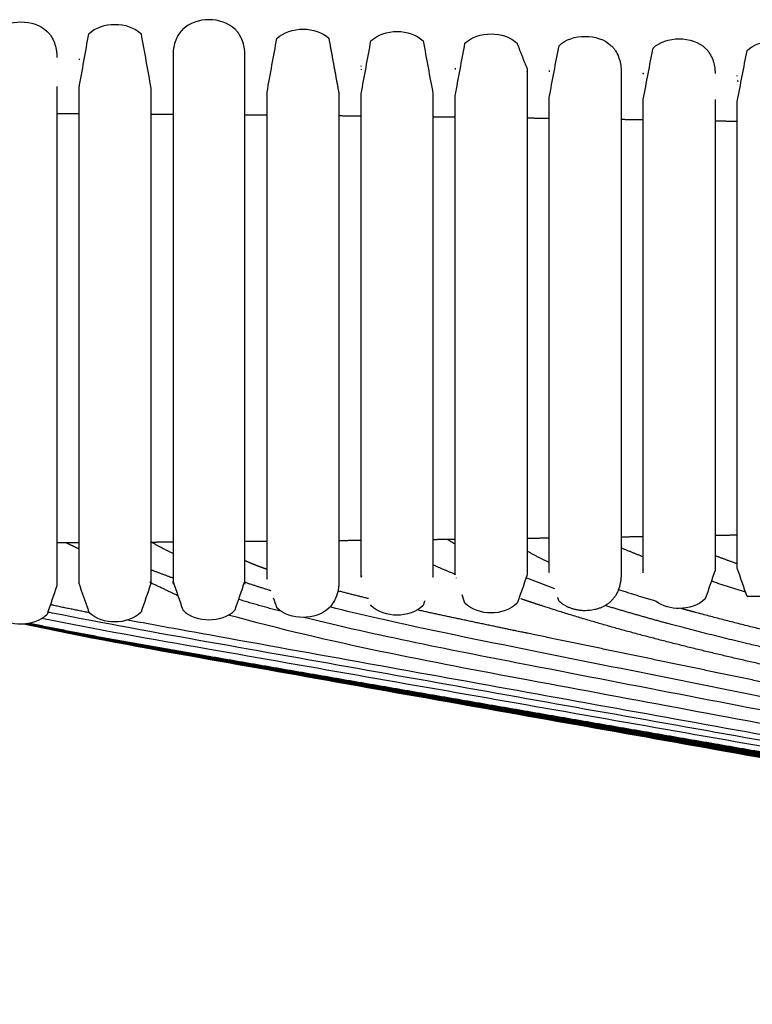
# Model space of a CAD drawing. Units: millimetres. Extents: x 0 to 2008, y 0 to 2841.
# Drawn here: x 1534 to 1581, y 1343 to 1405 of the extents above; entities that cross this region are included whole.
import ezdxf

# ---------------------------------------------------------------- set-up
doc = ezdxf.new("R2010")
doc.units = ezdxf.units.MM
doc.header["$MEASUREMENT"] = 0
doc.layers.add('3064 J16 Stool', color=7, linetype='Continuous', true_color=0x000000)

msp = doc.modelspace()

# ---------------------------------------------------------------- linework, layer by layer
at = {"layer": '3064 J16 Stool'}
for points, knots in [([(1531.659, 1369.294), (1531.656, 1369.394), (1531.656, 1369.58), (1531.656, 1370.329), (1531.656, 1370.904), (1531.656, 1371.866), (1531.656, 1373.343), (1531.656, 1375.508), (1531.656, 1378.061), (1531.656, 1380.615), (1531.656, 1383.557), (1531.656, 1386.5), (1531.656, 1389.443), (1531.656, 1392.385), (1531.656, 1394.939), (1531.656, 1397.493), (1531.656, 1399.657), (1531.656, 1401.137), (1531.864, 1402.31), (1532.072, 1403.483), (1532.281, 1404.656), (1533.114, 1405.455), (1534.78, 1405.455), (1535.614, 1404.656), (1535.667, 1404.605), (1535.767, 1404.496), (1535.938, 1404.258), (1536.099, 1403.928), (1536.196, 1403.565), (1536.23, 1403.299), (1536.238, 1403.159), (1536.239, 1403.092), (1536.239, 1403.066), (1536.239, 1403.059), (1536.239, 1403.039), (1536.239, 1403.019), (1536.239, 1402.999)], [0.994304, 0.994304, 0.994304, 0.994304, 6.088075, 6.088075, 11.59152, 11.59152, 11.59152, 20.379389, 20.379389, 20.379389, 29.289288, 29.289288, 29.289288, 38.199171, 38.199171, 38.199171, 47.013502, 47.013502, 47.013502, 48.01361, 48.01361, 48.01361, 51.992353, 51.992353, 51.992353, 52.213528, 52.43329, 52.872006, 53.309877, 53.553274, 53.676272, 53.731886, 53.752805, 53.754041, 53.754224, 53.81411, 53.81411, 53.81411, 53.81411]), ([(1543.656, 1403.165), (1543.656, 1403.245), (1543.663, 1403.408), (1543.706, 1403.722), (1543.81, 1404.092), (1544.009, 1404.48), (1544.186, 1404.698), (1544.281, 1404.79), (1545.114, 1405.603), (1546.78, 1405.603), (1547.614, 1404.79), (1547.656, 1404.749), (1547.746, 1404.652), (1547.913, 1404.428), (1548.158, 1403.947), (1548.239, 1403.481), (1548.239, 1403.165), (1548.239, 1403.139), (1548.239, 1402.357), (1548.239, 1400.9), (1548.239, 1399.444), (1548.239, 1397.315), (1548.239, 1394.802), (1548.239, 1392.29), (1548.239, 1389.395), (1548.239, 1386.5), (1548.239, 1383.605), (1548.239, 1380.71), (1548.239, 1378.198), (1548.239, 1375.686), (1548.239, 1373.556), (1548.239, 1372.102), (1548.239, 1371.153), (1548.239, 1370.59), (1548.239, 1369.854), (1548.239, 1369.671), (1548.239, 1369.566), (1548.031, 1368.958), (1547.822, 1368.35), (1547.614, 1367.743), (1547.183, 1367.315), (1546.546, 1367.123), (1545.348, 1367.123), (1544.712, 1367.315), (1544.281, 1367.743), (1544.072, 1368.35), (1543.864, 1368.958), (1543.656, 1369.566), (1543.656, 1369.671), (1543.656, 1369.854), (1543.656, 1370.59), (1543.656, 1371.153), (1543.656, 1372.102), (1543.656, 1373.556), (1543.656, 1375.686), (1543.656, 1378.198), (1543.656, 1380.71), (1543.656, 1383.605), (1543.656, 1386.5), (1543.656, 1389.395), (1543.656, 1392.29), (1543.656, 1394.802), (1543.656, 1397.315), (1543.656, 1399.444), (1543.656, 1400.9), (1543.656, 1402.357), (1543.656, 1403.139), (1543.656, 1403.165)], [0, 0, 0, 0, 0.242701, 0.485804, 0.951541, 1.39076, 1.787801, 1.787801, 1.787801, 5.785297, 5.785297, 5.785297, 5.962247, 6.182337, 6.621556, 7.573097, 7.573097, 7.573097, 16.801911, 16.801911, 16.801911, 25.475097, 25.475097, 25.475097, 34.239833, 34.239833, 34.239833, 43.004585, 43.004585, 43.004585, 51.649244, 51.649244, 51.649244, 57.077857, 57.077857, 62.128263, 62.128263, 62.128263, 63.128263, 63.128263, 63.128263, 65.008858, 65.008858, 66.889453, 66.889453, 66.889453, 67.889453, 67.889453, 67.889453, 72.939859, 72.939859, 78.368472, 78.368472, 78.368472, 87.013131, 87.013131, 87.013131, 95.777883, 95.777883, 95.777883, 104.542619, 104.542619, 104.542619, 113.215805, 113.215805, 113.215805, 122.444384, 122.444384, 122.444384, 122.444384]), ([(1537.66, 1369.436), (1537.658, 1369.433), (1537.657, 1369.429), (1537.656, 1369.426), (1537.656, 1369.533), (1537.656, 1369.717), (1537.656, 1370.46), (1537.656, 1371.029), (1537.656, 1371.984), (1537.656, 1373.45), (1537.656, 1375.597), (1537.656, 1378.13), (1537.656, 1380.663), (1537.656, 1383.581), (1537.656, 1386.5), (1537.656, 1389.419), (1537.656, 1392.338), (1537.656, 1394.871), (1537.656, 1397.403), (1537.656, 1399.551), (1537.656, 1401.019), (1537.864, 1402.181), (1538.072, 1403.343), (1538.281, 1404.505), (1539.114, 1405.304), (1540.78, 1405.304), (1541.614, 1404.505), (1541.822, 1403.343), (1542.031, 1402.181), (1542.239, 1401.019), (1542.239, 1399.551), (1542.239, 1397.403), (1542.239, 1394.871), (1542.239, 1392.338), (1542.239, 1389.419), (1542.239, 1386.5), (1542.239, 1383.581), (1542.239, 1380.663), (1542.239, 1378.13), (1542.239, 1375.597), (1542.239, 1373.45), (1542.239, 1371.984), (1542.239, 1371.029), (1542.239, 1370.46), (1542.239, 1369.717), (1542.239, 1369.533), (1542.239, 1369.426), (1542.031, 1368.817), (1541.822, 1368.208), (1541.614, 1367.6), (1541.183, 1367.172), (1540.546, 1366.98), (1539.363, 1366.98), (1538.742, 1367.163), (1538.312, 1367.569)], [0.993001, 0.993001, 0.993001, 0.993001, 1, 1, 1, 6.071798, 6.071798, 11.53749, 11.53749, 11.53749, 20.253225, 20.253225, 20.253225, 29.090009, 29.090009, 29.090009, 37.926779, 37.926779, 37.926779, 46.670008, 46.670008, 46.670008, 47.670008, 47.670008, 47.670008, 51.647175, 51.647175, 51.647175, 52.647175, 52.647175, 52.647175, 61.390405, 61.390405, 61.390405, 70.227174, 70.227174, 70.227174, 79.063958, 79.063958, 79.063958, 87.779693, 87.779693, 87.779693, 93.245386, 93.245386, 98.317183, 98.317183, 98.317183, 99.317183, 99.317183, 99.317183, 101.197671, 101.197671, 103.032743, 103.032743, 103.032743, 103.032743]), ([(1549.662, 1369.721), (1549.66, 1369.716), (1549.658, 1369.711), (1549.656, 1369.706), (1549.656, 1369.81), (1549.656, 1369.991), (1549.656, 1370.72), (1549.656, 1371.278), (1549.656, 1372.221), (1549.656, 1373.663), (1549.656, 1375.775), (1549.656, 1378.266), (1549.656, 1380.758), (1549.656, 1383.629), (1549.656, 1386.5), (1549.656, 1389.371), (1549.656, 1392.242), (1549.656, 1394.734), (1549.656, 1397.225), (1549.656, 1399.338), (1549.656, 1400.782), (1549.864, 1401.922), (1550.072, 1403.061), (1550.281, 1404.201), (1551.114, 1404.999), (1552.78, 1404.999), (1553.614, 1404.201)], [0.990286, 0.990286, 0.990286, 0.990286, 1, 1, 1, 6.028941, 6.028941, 11.420364, 11.420364, 11.420364, 19.993718, 19.993718, 19.993718, 28.686196, 28.686196, 28.686196, 37.378675, 37.378675, 37.378675, 45.981914, 45.981914, 45.981914, 46.981914, 46.981914, 46.981914, 50.956634, 50.956634, 50.956634, 50.956634]), ([(1555.686, 1369.918), (1555.676, 1369.894), (1555.666, 1369.87), (1555.656, 1369.846), (1555.656, 1369.949), (1555.656, 1370.127), (1555.656, 1370.851), (1555.656, 1371.403), (1555.656, 1372.339), (1555.656, 1373.769), (1555.656, 1375.864), (1555.656, 1378.335), (1555.656, 1380.806), (1555.656, 1383.653), (1555.656, 1386.5), (1555.656, 1389.347), (1555.656, 1392.195), (1555.656, 1394.665), (1555.656, 1397.136), (1555.656, 1399.231), (1555.656, 1400.664), (1555.864, 1401.792), (1556.072, 1402.92), (1556.281, 1404.049), (1557.114, 1404.846), (1558.78, 1404.846), (1559.614, 1404.049), (1559.822, 1402.92), (1560.031, 1401.792), (1560.239, 1400.664), (1560.239, 1399.231), (1560.239, 1397.136), (1560.239, 1394.665), (1560.239, 1392.195), (1560.239, 1389.347), (1560.239, 1386.5), (1560.239, 1383.653), (1560.239, 1380.806), (1560.239, 1378.335), (1560.239, 1375.864), (1560.239, 1373.769), (1560.239, 1372.339), (1560.239, 1371.403), (1560.239, 1370.851), (1560.239, 1370.127), (1560.239, 1369.949), (1560.239, 1369.846), (1560.237, 1369.852), (1560.234, 1369.857), (1560.232, 1369.863)], [0.95169, 0.95169, 0.95169, 0.95169, 1, 1, 1, 6.007499, 6.007499, 11.361795, 11.361795, 11.361795, 19.863958, 19.863958, 19.863958, 28.484304, 28.484304, 28.484304, 37.104636, 37.104636, 37.104636, 45.638031, 45.638031, 45.638031, 46.638031, 46.638031, 46.638031, 50.611464, 50.611464, 50.611464, 51.611464, 51.611464, 51.611464, 60.14486, 60.14486, 60.14486, 68.765191, 68.765191, 68.765191, 77.385537, 77.385537, 77.385537, 85.8877, 85.8877, 85.8877, 91.241996, 91.241996, 96.249495, 96.249495, 96.249495, 96.260616, 96.260616, 96.260616, 96.260616]), ([(1561.666, 1370.012), (1561.663, 1370.004), (1561.659, 1369.995), (1561.656, 1369.987), (1561.656, 1370.088), (1561.656, 1370.264), (1561.656, 1370.981), (1561.656, 1371.528), (1561.656, 1372.458), (1561.656, 1373.875), (1561.656, 1375.953), (1561.656, 1378.403), (1561.656, 1380.853), (1561.656, 1383.677), (1561.656, 1386.5), (1561.656, 1389.323), (1561.656, 1392.147), (1561.656, 1394.597), (1561.656, 1397.047), (1561.656, 1399.125), (1561.656, 1400.545), (1561.864, 1401.662), (1562.072, 1402.78), (1562.281, 1403.897), (1563.114, 1404.693), (1564.78, 1404.693), (1565.614, 1403.897)], [0.982694, 0.982694, 0.982694, 0.982694, 1, 1, 1, 5.986051, 5.986051, 11.30324, 11.30324, 11.30324, 19.734228, 19.734228, 19.734228, 28.282423, 28.282423, 28.282423, 36.830603, 36.830603, 36.830603, 45.294197, 45.294197, 45.294197, 46.294197, 46.294197, 46.294197, 50.266373, 50.266373, 50.266373, 50.266373]), ([(1567.664, 1370.148), (1567.661, 1370.141), (1567.659, 1370.134), (1567.656, 1370.127), (1567.656, 1370.226), (1567.656, 1370.401), (1567.656, 1371.111), (1567.656, 1371.653), (1567.656, 1372.576), (1567.656, 1373.982), (1567.656, 1376.042), (1567.656, 1378.471), (1567.656, 1380.901), (1567.656, 1383.701), (1567.656, 1386.5), (1567.656, 1389.3), (1567.656, 1392.099), (1567.656, 1394.529), (1567.656, 1396.959), (1567.656, 1399.018), (1567.656, 1400.427), (1567.864, 1401.532), (1568.072, 1402.638), (1568.281, 1403.743), (1569.114, 1404.538), (1570.78, 1404.538), (1571.614, 1403.743), (1571.667, 1403.692), (1571.766, 1403.585), (1571.938, 1403.348), (1572.164, 1402.887), (1572.239, 1402.447), (1572.239, 1402.155)], [0.985953, 0.985953, 0.985953, 0.985953, 1, 1, 1, 5.964639, 5.964639, 11.244797, 11.244797, 11.244797, 19.604725, 19.604725, 19.604725, 28.080888, 28.080888, 28.080888, 36.557036, 36.557036, 36.557036, 44.951247, 44.951247, 44.951247, 45.951247, 45.951247, 45.951247, 49.921995, 49.921995, 49.921995, 50.142162, 50.360875, 50.797424, 51.675006, 51.675006, 51.675006, 51.675006]), ([(1573.656, 1370.112), (1573.656, 1370.163), (1573.656, 1370.215), (1573.656, 1370.267), (1573.656, 1370.366), (1573.656, 1370.538), (1573.656, 1371.242), (1573.656, 1371.778), (1573.656, 1372.695), (1573.656, 1374.088), (1573.656, 1376.131), (1573.656, 1378.54), (1573.656, 1380.949), (1573.656, 1383.724), (1573.656, 1386.5), (1573.656, 1389.276), (1573.656, 1392.051), (1573.656, 1394.46), (1573.656, 1396.869), (1573.656, 1398.912), (1573.656, 1400.309), (1573.864, 1401.402), (1574.072, 1402.495), (1574.281, 1403.588), (1575.114, 1404.383), (1576.78, 1404.383), (1577.614, 1403.588), (1577.667, 1403.538), (1577.767, 1403.43), (1577.937, 1403.194), (1578.172, 1402.72), (1578.242, 1402.266), (1578.239, 1401.96)], [0, 0, 0, 0, 0.155683, 0.155683, 0.155683, 5.098844, 5.098844, 10.34187, 10.34187, 10.34187, 18.630513, 18.630513, 18.630513, 27.034438, 27.034438, 27.034438, 35.438347, 35.438347, 35.438347, 43.763118, 43.763118, 43.763118, 44.76312, 44.76312, 44.76312, 48.732389, 48.732389, 48.732389, 48.952355, 49.170856, 49.606961, 50.525833, 50.525833, 50.525833, 50.525833]), ([(1584.239, 1400.19), (1584.239, 1398.805), (1584.239, 1396.78), (1584.239, 1394.392), (1584.239, 1392.004), (1584.239, 1389.252), (1584.239, 1386.5), (1584.239, 1383.748), (1584.239, 1380.997), (1584.239, 1378.608), (1584.239, 1376.22), (1584.239, 1374.195), (1584.239, 1372.813), (1584.239, 1371.903), (1584.239, 1371.372), (1584.239, 1370.675), (1584.239, 1370.504), (1584.239, 1370.408), (1584.031, 1369.806), (1583.822, 1369.205), (1583.614, 1368.604), (1582.503, 1368.604), (1581.392, 1368.604), (1580.281, 1368.604), (1580.072, 1369.205), (1579.864, 1369.806), (1579.656, 1370.408), (1579.656, 1370.504), (1579.656, 1370.675), (1579.656, 1371.372), (1579.656, 1371.903), (1579.656, 1372.813), (1579.656, 1374.195), (1579.656, 1376.22), (1579.656, 1378.608), (1579.656, 1380.997), (1579.656, 1383.748), (1579.656, 1386.5), (1579.656, 1389.252), (1579.656, 1392.004), (1579.656, 1394.392), (1579.656, 1396.78), (1579.656, 1398.805), (1579.656, 1400.19), (1579.864, 1401.272), (1580.072, 1402.353), (1580.281, 1403.435), (1581.114, 1404.228), (1582.78, 1404.228), (1583.614, 1403.435)], [4.961298, 4.961298, 4.961298, 4.961298, 13.216755, 13.216755, 13.216755, 21.548496, 21.548496, 21.548496, 29.880251, 29.880251, 29.880251, 38.097704, 38.097704, 38.097704, 43.303652, 43.303652, 48.225344, 48.225344, 48.225344, 49.225344, 49.225344, 49.225344, 50.225344, 50.225344, 50.225344, 51.225344, 51.225344, 51.225344, 56.147037, 56.147037, 61.352985, 61.352985, 61.352985, 69.570438, 69.570438, 69.570438, 77.902193, 77.902193, 77.902193, 86.233934, 86.233934, 86.233934, 94.489391, 94.489391, 94.489391, 95.489391, 95.489391, 95.489391, 99.457204, 99.457204, 99.457204, 99.457204]), ([(1537.656, 1402.909), (1537.656, 1402.909), (1537.656, 1402.885), (1537.656, 1402.86), (1537.657, 1402.835)], [0, 0, 0, 0, 0.00015718, 0.07408011, 0.07408011, 0.07408011, 0.07408011]), ([(1561.656, 1402.307), (1561.656, 1402.307), (1561.656, 1402.289), (1561.656, 1402.271), (1561.656, 1402.253)], [0, 0, 0, 0, 0.00001004, 0.05414257, 0.05414257, 0.05414257, 0.05414257]), ([(1566.239, 1402.307), (1566.239, 1401.72), (1566.239, 1401.133), (1566.239, 1400.545), (1566.239, 1399.125), (1566.239, 1397.047), (1566.239, 1394.597), (1566.239, 1392.147), (1566.239, 1389.323), (1566.239, 1386.5), (1566.239, 1383.677), (1566.239, 1380.853), (1566.239, 1378.403), (1566.239, 1375.953), (1566.239, 1373.875), (1566.239, 1372.458), (1566.239, 1371.528), (1566.239, 1370.981), (1566.239, 1370.264), (1566.239, 1370.088), (1566.239, 1369.987), (1566.031, 1369.339), (1565.822, 1368.756), (1565.614, 1368.173), (1565.183, 1367.746), (1564.546, 1367.553), (1563.348, 1367.553), (1562.712, 1367.746), (1562.281, 1368.173), (1562.22, 1368.353), (1562.159, 1368.534), (1562.098, 1368.714)], [0, 0, 0, 0, 1.762085, 1.762085, 1.762085, 10.225764, 10.225764, 10.225764, 18.774029, 18.774029, 18.774029, 27.322309, 27.322309, 27.322309, 35.753381, 35.753381, 35.753381, 41.070623, 41.070623, 46.056724, 46.056724, 46.056724, 47.056733, 47.056733, 47.056733, 48.937668, 48.937668, 50.818602, 50.818602, 50.818602, 51.110424, 51.110424, 51.110424, 51.110424]), ([(1567.656, 1402.155), (1567.656, 1402.156), (1567.656, 1402.131), (1567.656, 1402.106), (1567.657, 1402.081)], [0, 0, 0, 0, 0.00049919, 0.07446362, 0.07446362, 0.07446362, 0.07446362]), ([(1573.656, 1402.002), (1573.656, 1402.002), (1573.656, 1402.002), (1573.656, 1401.991), (1573.656, 1401.961), (1573.657, 1401.931)], [116.263080117, 116.263080117, 116.263080117, 116.263080117, 116.26341649, 116.26341649, 116.267435384, 116.267435384, 116.267435384, 116.267435384]), ([(1536.239, 1401.137), (1536.239, 1399.657), (1536.239, 1397.493), (1536.239, 1394.939), (1536.239, 1392.385), (1536.239, 1389.443), (1536.239, 1386.5), (1536.239, 1383.557), (1536.239, 1380.615), (1536.239, 1378.061), (1536.239, 1375.508), (1536.239, 1373.343), (1536.239, 1371.866), (1536.239, 1370.904), (1536.239, 1370.329), (1536.239, 1369.58), (1536.239, 1369.394), (1536.239, 1369.286), (1536.031, 1368.676), (1535.822, 1368.066), (1535.614, 1367.456), (1535.183, 1367.029), (1534.546, 1366.836), (1533.406, 1366.836), (1532.834, 1366.994), (1532.41, 1367.34)], [4.972253, 4.972253, 4.972253, 4.972253, 13.785633, 13.785633, 13.785633, 22.694556, 22.694556, 22.694556, 31.603494, 31.603494, 31.603494, 40.390415, 40.390415, 40.390415, 45.893267, 45.893267, 50.986488, 50.986488, 50.986488, 51.986488, 51.986488, 51.986488, 53.86687, 53.86687, 55.566544, 55.566544, 55.566544, 55.566544]), ([(1554.239, 1400.782), (1554.239, 1399.338), (1554.239, 1397.225), (1554.239, 1394.734), (1554.239, 1392.242), (1554.239, 1389.371), (1554.239, 1386.5), (1554.239, 1383.629), (1554.239, 1380.758), (1554.239, 1378.266), (1554.239, 1375.775), (1554.239, 1373.663), (1554.239, 1372.221), (1554.239, 1371.278), (1554.239, 1370.72), (1554.239, 1369.991), (1554.239, 1369.81), (1554.239, 1369.706), (1554.239, 1369.65), (1554.239, 1369.594), (1554.239, 1369.538), (1554.239, 1369.538), (1554.239, 1369.528), (1554.239, 1369.483), (1554.235, 1369.356), (1554.207, 1369.065), (1554.112, 1368.667), (1553.908, 1368.233), (1553.722, 1367.993), (1553.614, 1367.886), (1553.183, 1367.459), (1552.546, 1367.266), (1551.348, 1367.266), (1550.712, 1367.459), (1550.281, 1367.886), (1550.211, 1368.093), (1550.141, 1368.3), (1550.071, 1368.506)], [4.968395, 4.968395, 4.968395, 4.968395, 13.571633, 13.571633, 13.571633, 22.264112, 22.264112, 22.264112, 30.956591, 30.956591, 30.956591, 39.529945, 39.529945, 39.529945, 44.921367, 44.921367, 49.950309, 49.950309, 49.950309, 50.118193, 50.11825, 50.118324, 50.119324, 50.147691, 50.254308, 50.501354, 51.023828, 51.475586, 51.930261, 51.930261, 51.930261, 53.810961, 53.810961, 55.691661, 55.691661, 55.691661, 56.026453, 56.026453, 56.026453, 56.026453]), ([(1578.239, 1400.309), (1578.239, 1398.912), (1578.239, 1396.869), (1578.239, 1394.46), (1578.239, 1392.051), (1578.239, 1389.276), (1578.239, 1386.5), (1578.239, 1383.724), (1578.239, 1380.949), (1578.239, 1378.54), (1578.239, 1376.131), (1578.239, 1374.088), (1578.239, 1372.695), (1578.239, 1371.778), (1578.239, 1371.242), (1578.239, 1370.537), (1578.239, 1370.365), (1578.239, 1370.267), (1578.031, 1369.665), (1577.822, 1369.062), (1577.614, 1368.46), (1577.183, 1368.033), (1576.547, 1367.84), (1575.432, 1367.84), (1574.888, 1367.983), (1574.472, 1368.295)], [4.962754, 4.962754, 4.962754, 4.962754, 13.287509, 13.287509, 13.287509, 21.691404, 21.691404, 21.691404, 30.095314, 30.095314, 30.095314, 38.383941, 38.383941, 38.383941, 43.621438, 43.621438, 48.570129, 48.570129, 48.570129, 49.570129, 49.570129, 49.570129, 51.451255, 51.451255, 53.069989, 53.069989, 53.069989, 53.069989]), ([(1543.656, 1369.459), (1543.656, 1369.445), (1543.656, 1369.431), (1543.656, 1369.414), (1543.656, 1369.396), (1543.656, 1369.395)], [3.6505822, 3.6505822, 3.6505822, 3.6505822, 3.7424409, 3.7424409, 3.75618, 3.75618, 3.75618, 3.75618]), ([(1548.239, 1369.395), (1548.239, 1369.395), (1548.239, 1369.416), (1548.239, 1369.438), (1548.238, 1369.459)], [0, 0, 0, 0, 0.00016122, 0.06415861, 0.06415861, 0.06415861, 0.06415861]), ([(1559.712, 1368.322), (1559.68, 1368.224), (1559.647, 1368.127), (1559.614, 1368.03), (1559.183, 1367.602), (1558.546, 1367.41), (1557.348, 1367.41), (1556.712, 1367.602), (1556.281, 1368.03), (1556.275, 1368.045), (1556.27, 1368.061), (1556.265, 1368.076)], [113.083222, 113.083222, 113.083222, 113.083222, 113.240847, 113.240847, 113.240847, 115.121654, 115.121654, 117.002461, 117.002461, 117.002461, 117.027732, 117.027732, 117.027732, 117.027732]), ([(1669.67, 1343.699), (1669.098, 1343.798), (1668.531, 1343.898), (1667.971, 1343.996), (1661.02, 1345.211), (1654.248, 1346.416), (1647.476, 1347.621), (1640.704, 1348.825), (1633.932, 1350.03), (1627.16, 1351.235), (1620.388, 1352.44), (1613.616, 1353.645), (1606.844, 1354.85), (1600.072, 1356.055), (1593.3, 1357.261), (1586.528, 1358.466), (1579.756, 1359.672), (1572.984, 1360.878), (1566.212, 1362.083), (1559.44, 1363.289), (1552.668, 1364.495), (1545.924, 1365.697), (1542.636, 1366.283), (1539.213, 1366.892), (1535.847, 1367.568), (1535.756, 1367.587), (1535.665, 1367.605)], [251.612594, 251.612594, 251.612594, 251.612594, 253.411735, 253.411735, 253.411735, 274.224876, 274.224876, 274.224876, 294.860062, 294.860062, 294.860062, 315.49525, 315.49525, 315.49525, 336.130442, 336.130442, 336.130442, 356.765647, 356.765647, 356.765647, 377.373261, 377.373261, 377.373261, 387.543415, 387.543415, 387.82604, 387.82604, 387.82604, 387.82604]), ([(1669.67, 1344.514), (1669.091, 1344.627), (1668.517, 1344.74), (1667.952, 1344.851), (1661.017, 1346.216), (1654.27, 1347.566), (1647.522, 1348.916), (1640.775, 1350.266), (1634.027, 1351.617), (1627.28, 1352.969), (1620.532, 1354.32), (1613.785, 1355.672), (1607.038, 1357.024), (1600.29, 1358.376), (1593.543, 1359.729), (1586.796, 1361.082), (1580.049, 1362.435), (1573.302, 1363.789), (1566.559, 1365.142), (1563.33, 1365.79), (1559.861, 1366.485), (1555.68, 1367.443), (1554.676, 1367.682), (1553.664, 1367.938)], [227.069404, 227.069404, 227.069404, 227.069404, 228.88128, 228.88128, 228.88128, 249.711638, 249.711638, 249.711638, 270.355848, 270.355848, 270.355848, 291.000143, 291.000143, 291.000143, 311.644516, 311.644516, 311.644516, 332.28491, 332.28491, 332.28491, 342.477704, 342.477704, 345.551516, 345.551516, 345.551516, 345.551516]), ([(1669.67, 1342.588), (1669.098, 1342.688), (1668.53, 1342.787), (1667.971, 1342.885), (1661.02, 1344.102), (1654.248, 1345.307), (1647.477, 1346.513), (1640.705, 1347.718), (1633.933, 1348.924), (1627.161, 1350.129), (1620.389, 1351.335), (1613.617, 1352.54), (1606.845, 1353.746), (1600.074, 1354.951), (1593.302, 1356.157), (1586.53, 1357.362), (1579.758, 1358.567), (1572.986, 1359.773), (1566.214, 1360.978), (1559.442, 1362.183), (1552.67, 1363.388), (1545.899, 1364.594), (1541.927, 1365.301), (1537.955, 1366.007), (1534.109, 1366.841)], [256.084907, 256.084907, 256.084907, 256.084907, 257.864515, 257.864515, 257.864515, 278.677545, 278.677545, 278.677545, 299.312501, 299.312501, 299.312501, 319.947444, 319.947444, 319.947444, 340.582388, 340.582388, 340.582388, 361.217332, 361.217332, 361.217332, 381.852275, 381.852275, 381.852275, 393.683523, 393.683523, 393.683523, 393.683523]), ([(1669.67, 1342.679), (1669.098, 1342.778), (1668.531, 1342.877), (1667.971, 1342.974), (1661.02, 1344.187), (1654.248, 1345.389), (1647.475, 1346.591), (1640.703, 1347.793), (1633.93, 1348.994), (1627.158, 1350.196), (1620.385, 1351.398), (1613.613, 1352.599), (1606.84, 1353.801), (1600.068, 1355.003), (1593.295, 1356.204), (1586.523, 1357.406), (1579.75, 1358.607), (1572.978, 1359.809), (1566.205, 1361.01), (1559.433, 1362.212), (1552.66, 1363.413), (1545.888, 1364.615), (1541.934, 1365.316), (1537.98, 1366.017), (1534.151, 1366.844)], [255.776901, 255.776901, 255.776901, 255.776901, 257.556174, 257.556174, 257.556174, 278.368882, 278.368882, 278.368882, 299.003735, 299.003735, 299.003735, 319.638584, 319.638584, 319.638584, 340.273431, 340.273431, 340.273431, 360.908279, 360.908279, 360.908279, 381.543126, 381.543126, 381.543126, 393.31769, 393.31769, 393.31769, 393.31769]), ([(1669.67, 1342.769), (1669.098, 1342.868), (1668.531, 1342.967), (1667.972, 1343.064), (1661.02, 1344.273), (1654.247, 1345.471), (1647.474, 1346.669), (1640.701, 1347.867), (1633.928, 1349.065), (1627.155, 1350.263), (1620.382, 1351.461), (1613.608, 1352.658), (1606.835, 1353.856), (1600.062, 1355.054), (1593.289, 1356.252), (1586.516, 1357.45), (1579.743, 1358.647), (1572.97, 1359.845), (1566.196, 1361.043), (1559.423, 1362.24), (1552.65, 1363.438), (1545.877, 1364.636), (1541.941, 1365.332), (1538.004, 1366.028), (1534.192, 1366.847)], [255.412698, 255.412698, 255.412698, 255.412698, 257.191624, 257.191624, 257.191624, 278.004027, 278.004027, 278.004027, 298.638791, 298.638791, 298.638791, 319.27355, 319.27355, 319.27355, 339.908308, 339.908308, 339.908308, 360.543068, 360.543068, 360.543068, 381.177824, 381.177824, 381.177824, 392.897579, 392.897579, 392.897579, 392.897579]), ([(1669.67, 1342.86), (1669.098, 1342.958), (1668.531, 1343.057), (1667.972, 1343.153), (1661.021, 1344.359), (1654.247, 1345.553), (1647.473, 1346.747), (1640.699, 1347.941), (1633.925, 1349.135), (1627.152, 1350.329), (1620.378, 1351.523), (1613.604, 1352.717), (1606.83, 1353.911), (1600.056, 1355.105), (1593.283, 1356.299), (1586.509, 1357.493), (1579.735, 1358.687), (1572.961, 1359.881), (1566.187, 1361.075), (1559.414, 1362.269), (1552.64, 1363.463), (1545.866, 1364.657), (1541.947, 1365.347), (1538.027, 1366.038), (1534.23, 1366.851)], [255.172813, 255.172813, 255.172813, 255.172813, 256.951405, 256.951405, 256.951405, 277.763498, 277.763498, 277.763498, 298.39818, 298.39818, 298.39818, 319.03286, 319.03286, 319.03286, 339.667531, 339.667531, 339.667531, 360.3022, 360.3022, 360.3022, 380.936874, 380.936874, 380.936874, 392.603689, 392.603689, 392.603689, 392.603689]), ([(1669.67, 1342.95), (1669.098, 1343.049), (1668.532, 1343.146), (1667.973, 1343.243), (1661.021, 1344.444), (1654.246, 1345.635), (1647.472, 1346.825), (1640.697, 1348.015), (1633.923, 1349.206), (1627.148, 1350.396), (1620.374, 1351.586), (1613.6, 1352.776), (1606.825, 1353.967), (1600.051, 1355.157), (1593.276, 1356.347), (1586.502, 1357.537), (1579.727, 1358.727), (1572.953, 1359.917), (1566.178, 1361.107), (1559.404, 1362.298), (1552.63, 1363.488), (1545.855, 1364.678), (1541.952, 1365.363), (1538.049, 1366.049), (1534.267, 1366.855)], [254.866601, 254.866601, 254.866601, 254.866601, 256.64486, 256.64486, 256.64486, 277.456664, 277.456664, 277.456664, 298.091261, 298.091261, 298.091261, 318.725854, 318.725854, 318.725854, 339.360449, 339.360449, 339.360449, 359.995046, 359.995046, 359.995046, 380.629642, 380.629642, 380.629642, 392.245006, 392.245006, 392.245006, 392.245006]), ([(1669.67, 1343.041), (1669.098, 1343.139), (1668.532, 1343.236), (1667.973, 1343.333), (1661.021, 1344.53), (1654.246, 1345.717), (1647.471, 1346.903), (1640.695, 1348.09), (1633.92, 1349.276), (1627.145, 1350.463), (1620.37, 1351.649), (1613.595, 1352.836), (1606.82, 1354.022), (1600.045, 1355.208), (1593.27, 1356.395), (1586.495, 1357.581), (1579.72, 1358.767), (1572.945, 1359.954), (1566.17, 1361.14), (1559.394, 1362.326), (1552.619, 1363.512), (1545.844, 1364.698), (1541.957, 1365.379), (1538.07, 1366.06), (1534.303, 1366.859)], [254.565087, 254.565087, 254.565087, 254.565087, 256.343004, 256.343004, 256.343004, 277.154519, 277.154519, 277.154519, 297.789044, 297.789044, 297.789044, 318.423573, 318.423573, 318.423573, 339.058099, 339.058099, 339.058099, 359.69262, 359.69262, 359.69262, 380.327146, 380.327146, 380.327146, 391.892386, 391.892386, 391.892386, 391.892386]), ([(1669.67, 1343.132), (1669.099, 1343.229), (1668.533, 1343.326), (1667.974, 1343.422), (1661.021, 1344.616), (1654.245, 1345.799), (1647.469, 1346.981), (1640.694, 1348.164), (1633.918, 1349.347), (1627.142, 1350.529), (1620.366, 1351.712), (1613.591, 1352.895), (1606.815, 1354.077), (1600.039, 1355.26), (1593.264, 1356.442), (1586.488, 1357.625), (1579.712, 1358.807), (1572.936, 1359.99), (1566.161, 1361.172), (1559.385, 1362.355), (1552.609, 1363.537), (1545.833, 1364.719), (1541.962, 1365.395), (1538.09, 1366.071), (1534.338, 1366.864)], [254.259109, 254.259109, 254.259109, 254.259109, 256.040264, 256.040264, 256.040264, 276.851494, 276.851494, 276.851494, 297.485955, 297.485955, 297.485955, 318.120414, 318.120414, 318.120414, 338.754875, 338.754875, 338.754875, 359.389336, 359.389336, 359.389336, 380.023795, 380.023795, 380.023795, 391.540206, 391.540206, 391.540206, 391.540206]), ([(1669.67, 1343.222), (1669.099, 1343.319), (1668.532, 1343.416), (1667.974, 1343.512), (1661.021, 1344.701), (1654.244, 1345.88), (1647.468, 1347.059), (1640.692, 1348.238), (1633.915, 1349.417), (1627.139, 1350.596), (1620.363, 1351.775), (1613.586, 1352.954), (1606.81, 1354.132), (1600.034, 1355.311), (1593.257, 1356.49), (1586.481, 1357.668), (1579.704, 1358.847), (1572.928, 1360.026), (1566.152, 1361.204), (1559.375, 1362.383), (1552.599, 1363.562), (1545.822, 1364.74), (1541.966, 1365.411), (1538.11, 1366.082), (1534.372, 1366.869)], [253.967054, 253.967054, 253.967054, 253.967054, 255.734635, 255.734635, 255.734635, 276.545585, 276.545585, 276.545585, 297.179993, 297.179993, 297.179993, 317.814394, 317.814394, 317.814394, 338.448795, 338.448795, 338.448795, 359.083198, 359.083198, 359.083198, 379.717603, 379.717603, 379.717603, 391.186314, 391.186314, 391.186314, 391.186314]), ([(1669.67, 1343.313), (1669.099, 1343.41), (1668.533, 1343.506), (1667.975, 1343.601), (1661.021, 1344.787), (1654.244, 1345.962), (1647.467, 1347.137), (1640.69, 1348.312), (1633.913, 1349.487), (1627.136, 1350.662), (1620.359, 1351.838), (1613.582, 1353.013), (1606.805, 1354.187), (1600.028, 1355.362), (1593.251, 1356.537), (1586.474, 1357.712), (1579.697, 1358.887), (1572.92, 1360.062), (1566.143, 1361.237), (1559.366, 1362.412), (1552.589, 1363.586), (1545.812, 1364.761), (1541.97, 1365.427), (1538.128, 1366.093), (1534.404, 1366.874)], [253.647997, 253.647997, 253.647997, 253.647997, 255.424918, 255.424918, 255.424918, 276.235604, 276.235604, 276.235604, 296.869954, 296.869954, 296.869954, 317.504305, 317.504305, 317.504305, 338.138656, 338.138656, 338.138656, 358.773007, 358.773007, 358.773007, 379.407359, 379.407359, 379.407359, 390.829417, 390.829417, 390.829417, 390.829417]), ([(1669.67, 1343.551), (1669.098, 1343.649), (1668.532, 1343.747), (1667.973, 1343.843), (1661.021, 1345.042), (1654.246, 1346.23), (1647.471, 1347.418), (1640.696, 1348.606), (1633.921, 1349.795), (1627.146, 1350.983), (1620.371, 1352.172), (1613.597, 1353.36), (1606.822, 1354.549), (1600.047, 1355.738), (1593.272, 1356.927), (1586.498, 1358.116), (1579.723, 1359.305), (1572.948, 1360.494), (1566.174, 1361.683), (1559.399, 1362.873), (1552.624, 1364.062), (1545.867, 1365.249), (1542.308, 1365.874), (1538.753, 1366.498), (1535.288, 1367.199)], [241.860087, 241.860087, 241.860087, 241.860087, 243.640142, 243.640142, 243.640142, 264.45197, 264.45197, 264.45197, 285.086779, 285.086779, 285.086779, 305.721586, 305.721586, 305.721586, 326.356406, 326.356406, 326.356406, 346.991233, 346.991233, 346.991233, 367.608285, 367.608285, 367.608285, 378.18468, 378.18468, 378.18468, 378.18468]), ([(1669.67, 1343.847), (1669.097, 1343.948), (1668.529, 1344.049), (1667.969, 1344.148), (1661.02, 1345.381), (1654.251, 1346.602), (1647.481, 1347.823), (1640.712, 1349.044), (1633.943, 1350.265), (1627.173, 1351.487), (1620.404, 1352.708), (1613.635, 1353.93), (1606.866, 1355.151), (1600.097, 1356.373), (1593.327, 1357.595), (1586.558, 1358.817), (1579.789, 1360.039), (1573.02, 1361.261), (1566.251, 1362.484), (1559.482, 1363.706), (1552.713, 1364.928), (1545.958, 1366.149), (1544.278, 1366.452), (1542.514, 1366.77), (1540.756, 1367.1)], [247.30711, 247.30711, 247.30711, 247.30711, 249.093908, 249.093908, 249.093908, 269.908492, 269.908492, 269.908492, 290.544167, 290.544167, 290.544167, 311.179852, 311.179852, 311.179852, 331.815546, 331.815546, 331.815546, 352.451254, 352.451254, 352.451254, 373.07259, 373.07259, 373.07259, 378.417677, 378.417677, 378.417677, 378.417677]), ([(1669.67, 1344.05), (1669.095, 1344.155), (1668.525, 1344.259), (1667.964, 1344.362), (1661.019, 1345.632), (1654.256, 1346.889), (1647.493, 1348.147), (1640.729, 1349.406), (1633.966, 1350.664), (1627.203, 1351.923), (1620.44, 1353.182), (1613.677, 1354.441), (1606.914, 1355.701), (1600.151, 1356.961), (1593.389, 1358.221), (1586.626, 1359.482), (1579.863, 1360.742), (1573.1, 1362.003), (1566.339, 1363.265), (1560.056, 1364.437), (1553.775, 1365.609), (1547.181, 1367.422)], [235.632745, 235.632745, 235.632745, 235.632745, 237.426732, 237.426732, 237.426732, 258.245264, 258.245264, 258.245264, 278.882885, 278.882885, 278.882885, 299.520555, 299.520555, 299.520555, 320.15826, 320.15826, 320.15826, 340.79435, 340.79435, 340.79435, 360.488949, 360.488949, 360.488949, 360.488949]), ([(1669.67, 1344.282), (1669.093, 1344.391), (1668.521, 1344.5), (1667.958, 1344.606), (1661.018, 1345.924), (1654.263, 1347.227), (1647.507, 1348.532), (1640.752, 1349.836), (1633.997, 1351.141), (1627.241, 1352.446), (1620.486, 1353.751), (1613.731, 1355.056), (1606.976, 1356.362), (1600.221, 1357.668), (1593.466, 1358.975), (1586.711, 1360.282), (1579.956, 1361.589), (1573.201, 1362.896), (1566.45, 1364.203), (1561.564, 1365.149), (1556.679, 1366.095), (1552.027, 1367.267)], [231.452965, 231.452965, 231.452965, 231.452965, 233.255859, 233.255859, 233.255859, 254.079838, 254.079838, 254.079838, 274.720275, 274.720275, 274.720275, 295.360772, 295.360772, 295.360772, 316.001335, 316.001335, 316.001335, 336.638382, 336.638382, 336.638382, 351.24051, 351.24051, 351.24051, 351.24051])]:
    msp.add_open_spline(points, degree=3, knots=knots, dxfattribs=at)
for points, degree in [([(1554.239, 1400.782), (1553.926, 1402.492), (1553.614, 1404.201)], 2), ([(1566.239, 1402.307), (1565.926, 1403.102), (1565.614, 1403.897)], 2), ([(1537.656, 1402.844), (1537.656, 1402.841), (1537.657, 1402.838), (1537.657, 1402.835)], 3), ([(1555.656, 1402.405), (1555.656, 1402.431), (1555.656, 1402.457)], 2), ([(1555.656, 1402.235), (1555.662, 1402.222), (1555.668, 1402.209)], 2), ([(1561.656, 1402.253), (1561.656, 1402.246), (1561.656, 1402.24), (1561.657, 1402.233)], 3), ([(1561.656, 1402.245), (1561.656, 1402.241), (1561.657, 1402.237), (1561.657, 1402.233)], 3), ([(1566.23, 1402.091), (1566.234, 1402.078), (1566.239, 1402.064)], 2), ([(1573.656, 1401.939), (1573.656, 1401.95), (1573.656, 1401.96)], 2), ([(1579.656, 1401.799), (1579.656, 1401.824), (1579.656, 1401.85)], 2), ([(1579.656, 1401.525), (1579.67, 1401.496), (1579.685, 1401.466)], 2), ([(1537.656, 1371.638), (1537.225, 1371.842), (1536.794, 1372.046)], 2), ([(1561.663, 1370.005), (1561.659, 1370.017), (1561.656, 1370.029)], 2), ([(1567.664, 1370.148), (1567.66, 1370.161), (1567.656, 1370.174)], 2), ([(1573.665, 1370.291), (1573.66, 1370.305), (1573.656, 1370.32)], 2), ([(1537.66, 1369.436), (1537.658, 1369.442), (1537.656, 1369.447)], 2), ([(1538.312, 1367.569), (1537.986, 1368.503), (1537.66, 1369.436)], 2), ([(1542.239, 1369.449), (1542.217, 1369.499), (1542.196, 1369.549)], 2), ([(1543.969, 1368.652), (1543.104, 1369.061), (1542.239, 1369.471)], 2), ([(1543.656, 1369.459), (1543.656, 1369.512), (1543.656, 1369.566)], 2), ([(1548.239, 1369.566), (1548.239, 1369.512), (1548.239, 1369.459)], 2), ([(1549.662, 1369.721), (1549.659, 1369.73), (1549.656, 1369.739)], 2), ([(1555.663, 1369.863), (1555.659, 1369.873), (1555.656, 1369.884)], 2), ([(1560.239, 1369.884), (1560.235, 1369.873), (1560.232, 1369.863)], 2), ([(1561.74, 1369.778), (1561.739, 1369.781), (1561.738, 1369.784)], 2)]:
    msp.add_open_spline(points, degree=degree, dxfattribs=at)
for points, weights, degree, knots in [([(1572.239, 1402.155), (1572.239, 1401.579), (1572.239, 1401.003), (1572.239, 1400.427), (1572.239, 1399.018), (1572.239, 1396.959), (1572.239, 1394.529), (1572.239, 1392.099), (1572.239, 1389.3), (1572.239, 1386.5), (1572.239, 1383.701), (1572.239, 1380.901), (1572.239, 1378.471), (1572.239, 1376.042), (1572.239, 1373.982), (1572.239, 1372.576), (1572.239, 1371.653), (1572.239, 1371.111), (1572.239, 1370.401), (1572.239, 1370.226), (1572.239, 1370.127), (1572.239, 1370.075), (1572.239, 1370.022), (1572.239, 1369.925), (1572.236, 1369.8), (1572.21, 1369.517), (1572.121, 1369.125), (1571.923, 1368.685), (1571.728, 1368.429), (1571.614, 1368.316), (1571.183, 1367.889), (1570.546, 1367.697), (1569.348, 1367.697), (1568.712, 1367.889), (1568.281, 1368.316), (1568.256, 1368.388), (1568.232, 1368.459), (1568.208, 1368.531)], [1, 0.999999999967, 0.999999999967, 1, 1, 1, 1, 1, 1, 1, 1, 1, 1, 1, 1, 1, 1, 1, 1, 1, 1, 1, 1, 1, 1, 1, 1, 1, 1, 1, 1, 1, 1, 1, 1, 1, 1, 1], 3, [0, 0, 0, 0, 1.727958, 1.727958, 1.727958, 10.122169, 10.122169, 10.122169, 18.598317, 18.598317, 18.598317, 27.07448, 27.07448, 27.07448, 35.434408, 35.434408, 35.434408, 40.714566, 40.714566, 45.679205, 45.679205, 45.679205, 45.834373, 45.838534, 45.969424, 46.208718, 46.691798, 47.169051, 47.649504, 47.649504, 47.649504, 49.530525, 49.530525, 51.411547, 51.411547, 51.411547, 51.527231, 51.527231, 51.527231, 51.527231]), ([(1549.656, 1370.328), (1549.371, 1370.431), (1549.09, 1370.539), (1548.661, 1370.704), (1548.239, 1370.885)], [1, 0.999941855102, 1, 0.999795051949, 1], 2, [0, 0, 0, 0.603936, 0.603936, 1.522529, 1.522529, 1.522529]), ([(1669.67, 1345.034), (1669.086, 1345.158), (1668.507, 1345.281), (1667.938, 1345.403), (1661.016, 1346.883), (1654.287, 1348.345), (1647.558, 1349.808), (1640.83, 1351.271), (1634.101, 1352.734), (1627.373, 1354.198), (1620.644, 1355.663), (1613.916, 1357.128), (1607.188, 1358.593), (1600.461, 1360.058), (1593.734, 1361.524), (1587.007, 1362.991), (1580.283, 1364.457), (1573.563, 1365.922), (1567.092, 1368.04), (1566.676, 1368.176), (1566.261, 1368.314), (1565.847, 1368.456)], [1, 1, 1, 1, 1, 1, 1, 0.999999996967, 0.999999996967, 1, 0.999999996965, 0.999999996965, 1, 0.999999996925, 0.999999996925, 1, 1, 1, 1, 0.999984726266, 0.999984726266, 1], 3, [211.171115, 211.171115, 211.171115, 211.171115, 213.004958, 213.004958, 213.004958, 233.855022, 233.855022, 233.855022, 254.512665, 254.512665, 254.512665, 275.170496, 275.170496, 275.170496, 295.824602, 295.824602, 295.824602, 316.393194, 316.393194, 316.393194, 317.705855, 317.705855, 317.705855, 317.705855]), ([(1669.67, 1344.759), (1669.089, 1344.878), (1668.513, 1344.995), (1667.945, 1345.111), (1661.016, 1346.528), (1654.277, 1347.929), (1647.538, 1349.331), (1640.799, 1350.733), (1634.061, 1352.135), (1627.322, 1353.538), (1620.583, 1354.942), (1613.844, 1356.345), (1607.106, 1357.75), (1600.368, 1359.154), (1593.63, 1360.559), (1586.892, 1361.964), (1580.156, 1363.371), (1573.419, 1364.773), (1566.681, 1366.171), (1564.264, 1366.672), (1561.672, 1367.208), (1559.248, 1367.747)], [1, 1, 1, 1, 1, 1, 1, 0.999999997218, 0.999999997218, 1, 0.999999997194, 0.999999997194, 1, 0.999999997215, 0.999999997215, 1, 0.999999862044, 0.999999862044, 1, 1, 1, 1], 3, [218.009408, 218.009408, 218.009408, 218.009408, 219.831324, 219.831324, 219.831324, 240.670069, 240.670069, 240.670069, 261.319833, 261.319833, 261.319833, 281.969741, 281.969741, 281.969741, 302.618619, 302.618619, 302.618619, 323.262271, 323.262271, 323.262271, 331.116498, 331.116498, 331.116498, 331.116498]), ([(1669.67, 1345.308), (1669.084, 1345.438), (1668.503, 1345.567), (1667.93, 1345.695), (1661.015, 1347.237), (1654.296, 1348.76), (1647.578, 1350.284), (1640.86, 1351.808), (1634.141, 1353.332), (1627.423, 1354.858), (1620.705, 1356.383), (1613.987, 1357.909), (1607.269, 1359.436), (1600.553, 1360.962), (1593.837, 1362.489), (1587.121, 1364.016), (1583.871, 1364.755), (1580.444, 1365.534), (1575.259, 1366.857), (1573.222, 1367.411), (1571.234, 1368.026)], [1, 1, 1, 1, 1, 1, 1, 0.999999996705, 0.999999996705, 1, 0.999999996753, 0.999999996753, 1, 0.99999999662, 0.99999999662, 1, 1, 1, 1, 1, 1], 3, [206.837471, 206.837471, 206.837471, 206.837471, 208.710193, 208.710193, 208.710193, 229.573214, 229.573214, 229.573214, 250.24039, 250.24039, 250.24039, 270.907791, 270.907791, 270.907791, 291.569978, 291.569978, 291.569978, 301.78524, 301.78524, 307.960174, 307.960174, 307.960174, 307.960174]), ([(1669.67, 1345.568), (1668.54, 1345.828), (1667.439, 1346.083), (1664.797, 1346.698), (1663.182, 1347.079), (1661.518, 1347.472), (1656.64, 1348.624), (1651.763, 1349.777), (1646.885, 1350.93), (1640.415, 1352.459), (1633.944, 1353.99), (1627.474, 1355.521), (1620.766, 1357.109), (1614.059, 1358.697), (1607.352, 1360.286), (1600.644, 1361.876), (1593.938, 1363.466), (1587.231, 1365.055), (1584.081, 1365.802), (1580.585, 1366.628), (1577.001, 1367.584), (1576.534, 1367.71), (1576.057, 1367.843)], [1, 1, 1, 1, 1, 1, 0.999999997361, 0.999999997361, 1, 0.999999994785, 0.999999994785, 1, 0.999999993219, 0.999999993219, 1, 1, 1, 1, 1, 1, 1, 1, 1], 3, [202.913644, 202.913644, 202.913644, 202.913644, 206.32447, 206.32447, 211.309353, 211.309353, 211.309353, 226.345078, 226.345078, 226.345078, 246.291781, 246.291781, 246.291781, 266.970851, 266.970851, 266.970851, 287.649142, 287.649142, 287.649142, 297.880323, 297.880323, 299.354444, 299.354444, 299.354444, 299.354444]), ([(1669.67, 1343.401), (1669.35, 1343.455), (1669.03, 1343.509), (1668.712, 1343.563), (1663.741, 1344.408), (1658.771, 1345.26), (1653.802, 1346.12), (1650.414, 1346.706), (1648.94, 1346.961), (1644.814, 1347.674), (1640.688, 1348.387), (1633.91, 1349.559), (1627.133, 1350.731), (1620.355, 1351.903), (1613.577, 1353.075), (1606.8, 1354.247), (1600.022, 1355.42), (1593.245, 1356.592), (1586.467, 1357.765), (1579.69, 1358.937), (1572.912, 1360.11), (1566.135, 1361.283), (1559.357, 1362.455), (1552.58, 1363.628), (1545.803, 1364.801), (1541.995, 1365.46), (1538.186, 1366.12), (1534.492, 1366.89)], [1, 1, 1, 1, 0.999999131753, 0.999999131753, 1, 1, 1, 1, 1, 1, 1, 1, 1, 1, 1, 1, 1, 1, 1, 1, 1, 1, 1, 1, 1, 1], 3, [253.37164, 253.37164, 253.37164, 253.37164, 254.376729, 254.376729, 254.376729, 269.504373, 269.504373, 269.504373, 278.626478, 278.626478, 278.626478, 296.569895, 296.569895, 296.569895, 317.204445, 317.204445, 317.204445, 337.839008, 337.839008, 337.839008, 358.473578, 358.473578, 358.473578, 379.107173, 379.107173, 379.107173, 390.429006, 390.429006, 390.429006, 390.429006])]:
    msp.add_rational_spline(points, weights, degree=degree, knots=knots, dxfattribs=at)
for points, weights in [([(1536.239, 1399.418), (1536.947, 1399.414), (1537.656, 1399.411)], [0.999464466429, 0.999464984283, 0.999465544583]), ([(1542.239, 1399.383), (1542.947, 1399.378), (1543.656, 1399.373)], [0.999469614378, 0.999470312016, 0.999471052102]), ([(1548.239, 1399.337), (1548.947, 1399.331), (1549.656, 1399.324)], [0.999476285253, 0.999477162689, 0.999478082574]), ([(1554.239, 1399.28), (1554.947, 1399.273), (1555.656, 1399.266)], [0.999484479178, 0.999485536427, 0.999486636128]), ([(1560.239, 1399.214), (1560.947, 1399.205), (1561.656, 1399.196)], [0.999494196301, 0.999495433383, 0.99949671292]), ([(1566.239, 1399.136), (1566.947, 1399.126), (1567.656, 1399.116)], [0.9995054368, 0.999506853738, 0.999508313134]), ([(1572.239, 1399.048), (1572.947, 1399.037), (1573.656, 1399.026)], [0.999518200881, 0.999519797702, 0.999521436983]), ([(1578.239, 1398.95), (1578.947, 1398.938), (1579.656, 1398.925)], [0.999532488777, 0.999534265509, 0.999536084706]), ([(1578.239, 1372.511), (1578.947, 1372.523), (1579.656, 1372.535)], [0.999532488777, 0.999534265509, 0.999536084706]), ([(1536.239, 1372.043), (1536.947, 1372.046), (1537.656, 1372.05)], [0.999464466429, 0.999464984283, 0.999465544583]), ([(1542.239, 1372.078), (1542.947, 1372.083), (1543.656, 1372.088)], [0.999469614378, 0.999470312016, 0.999471052102]), ([(1543.656, 1371.341), (1542.945, 1371.685), (1542.26, 1372.078)], [1, 0.999400632323, 1]), ([(1548.239, 1372.124), (1548.947, 1372.13), (1549.656, 1372.137)], [0.999476285253, 0.999477162689, 0.999478082574]), ([(1554.239, 1372.181), (1554.947, 1372.188), (1555.656, 1372.195)], [0.999484479178, 0.999485536427, 0.999486636128]), ([(1560.239, 1372.247), (1560.947, 1372.256), (1561.656, 1372.265)], [0.999494196301, 0.999495433383, 0.99949671292]), ([(1561.656, 1371.947), (1561.394, 1372.099), (1561.137, 1372.258)], [1, 0.999878857338, 1]), ([(1566.239, 1372.325), (1566.947, 1372.334), (1567.656, 1372.344)], [0.9995054368, 0.999506853738, 0.999508313134]), ([(1572.239, 1372.412), (1572.947, 1372.423), (1573.656, 1372.435)], [0.999518200881, 0.999519797702, 0.999521436983]), ([(1567.656, 1370.765), (1566.934, 1371.108), (1566.239, 1371.503)], [1, 0.999329945711, 1]), ([(1573.656, 1371.129), (1572.943, 1371.406), (1572.239, 1371.705)], [1, 0.999884839172, 1]), ([(1579.656, 1370.684), (1578.945, 1370.94), (1578.239, 1371.21)], [1, 0.999952394502, 1]), ([(1561.656, 1370.017), (1560.943, 1370.307), (1560.239, 1370.617)], [1, 0.999903203829, 1]), ([(1543.656, 1369.777), (1542.944, 1370.033), (1542.239, 1370.306)], [1, 0.999922241473, 1]), ([(1549.915, 1368.97), (1549.073, 1369.223), (1548.239, 1369.502)], [1, 0.999887224626, 1]), ([(1568.017, 1369.098), (1567.122, 1369.421), (1566.238, 1369.774)], [1, 0.999858228109, 1]), ([(1580.188, 1368.87), (1579.092, 1369.216), (1578.001, 1369.578)], [1, 0.999973202171, 1]), ([(1556.133, 1368.469), (1555.153, 1368.706), (1554.177, 1368.961)], [1, 0.999955215567, 1]), ([(1574.472, 1368.295), (1573.267, 1368.648), (1572.073, 1369.04)], [1, 0.999868561524, 1]), ([(1538.312, 1367.569), (1537.067, 1367.813), (1535.825, 1368.074)], [1, 0.999978325259, 1]), ([(1550.59, 1367.639), (1549.211, 1368.005), (1547.843, 1368.41)], [1, 0.999895981906, 1])]:
    msp.add_rational_spline(points, weights, degree=2, dxfattribs=at)

doc.saveas('drawing.dxf')
